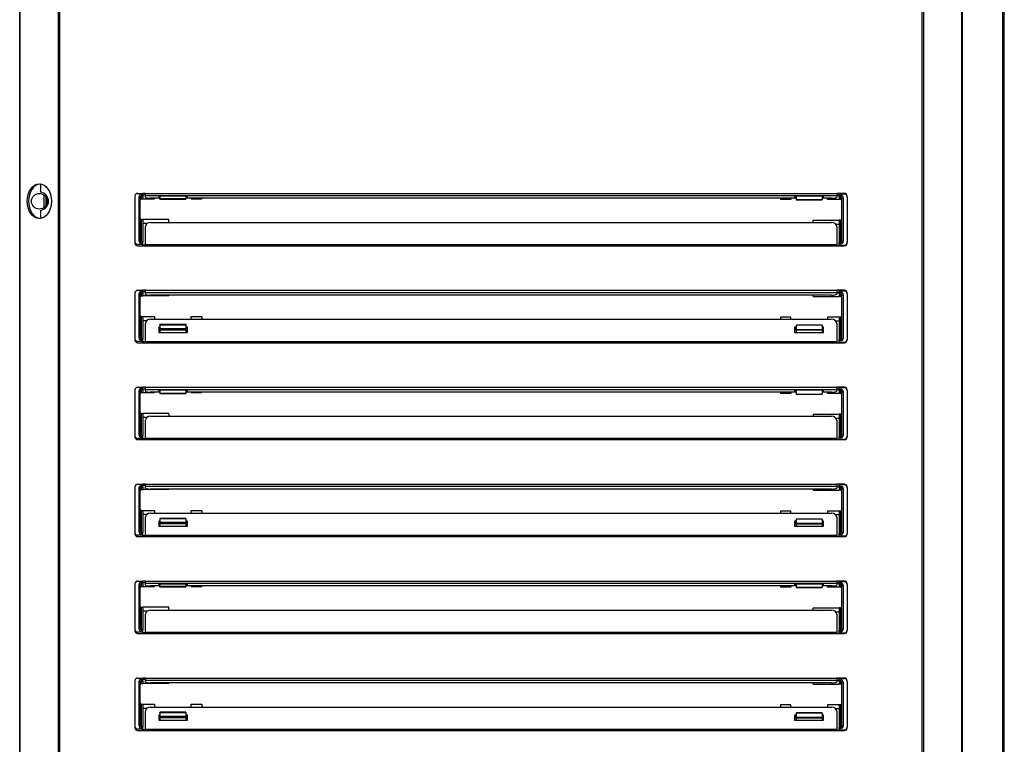
# Model space of a CAD drawing. Units: millimetres. Extents: x 195 to 2320, y 112 to 1332.
# Drawn here: x 565 to 584, y 856 to 870 of the extents above; entities that cross this region are included whole.
import ezdxf

# ---------------------------------------------------------------- set-up
doc = ezdxf.new("R2010")
doc.units = ezdxf.units.MM
for name, color, linetype in [('10MR171791', 7, 'Continuous'), ('603X322_DER', 7, 'Continuous'), ('603X322_IZQ', 7, 'Continuous')]:
    doc.layers.add(name, color=color, linetype=linetype)

msp = doc.modelspace()

# ---------------------------------------------------------------- linework, layer by layer
for p, q in [((583.526, 850.113), (583.526, 883.053)), ((583.556, 850.113), (583.556, 883.053)), ((564.756, 851.349), (564.756, 881.519)), ((564.768, 851.349), (564.768, 881.519)), ((565.494, 851.349), (565.494, 881.519)), ((565.523, 851.349), (565.523, 881.519)), ((581.989, 851.349), (581.989, 881.519)), ((582.018, 851.349), (582.018, 881.519)), ((582.744, 851.349), (582.744, 881.519)), ((582.756, 851.349), (582.756, 881.519)), ((565.156, 866.762), (565.156, 866.607)), ((565.225, 866.317), (565.225, 866.551)), ((565.256, 866.517), (565.256, 866.35)), ((565.156, 866.261), (565.156, 866.106))]:
    msp.add_line(p, q)
msp.add_circle((565.131, 866.434), 0.15)
msp.add_arc((565.131, 866.434), 0.175, 278.2132, 81.7868)
msp.add_ellipse((565.131, 866.434), major_axis=(0, -0.33), ratio=0.707107)
msp.add_ellipse((565.159, 866.434), major_axis=(0, -0.33), ratio=0.707107, start_param=3.202236, end_param=6.222542)
at = {"layer": '10MR171791', "color": 7, "linetype": 'Continuous'}
for p, q in [((567.156, 866.584), (567.106, 866.584)), ((567.156, 866.584), (580.356, 866.584)), ((567.156, 866.544), (567.156, 866.584)), ((567.156, 866.544), (580.356, 866.544)), ((567.156, 866.509), (567.156, 866.544)), ((567.411, 866.529), (567.411, 866.508)), ((567.961, 866.529), (567.411, 866.529)), ((567.411, 866.508), (567.431, 866.508)), ((567.931, 866.508), (567.961, 866.508)), ((567.961, 866.508), (567.961, 866.529)), ((580.101, 866.529), (579.551, 866.529)), ((579.551, 866.529), (579.551, 866.508)), ((579.551, 866.508), (579.581, 866.508)), ((580.081, 866.508), (580.101, 866.508)), ((580.101, 866.508), (580.101, 866.529)), ((580.506, 866.584), (580.356, 866.584)), ((580.356, 866.584), (580.356, 866.544)), ((580.356, 866.544), (580.356, 866.509)), ((580.556, 866.521), (580.556, 866.534)), ((567.431, 866.492), (567.256, 866.492)), ((579.581, 866.492), (567.931, 866.492)), ((580.256, 866.492), (580.081, 866.492)), ((567.156, 865.61), (567.156, 865.954)), ((567.256, 866.031), (580.256, 866.031)), ((580.356, 865.954), (580.356, 865.61)), ((566.956, 865.659), (566.956, 865.634)), ((567.006, 865.584), (567.156, 865.584)), ((567.156, 865.584), (567.156, 865.61)), ((567.156, 865.61), (580.356, 865.61)), ((567.156, 865.584), (580.356, 865.584)), ((580.356, 865.61), (580.356, 865.584)), ((580.356, 865.584), (580.506, 865.584)), ((580.556, 865.634), (580.556, 865.646)), ((567.156, 864.734), (567.106, 864.734)), ((567.156, 864.734), (580.356, 864.734)), ((567.156, 864.694), (567.156, 864.734)), ((567.156, 864.694), (580.356, 864.694)), ((567.156, 864.659), (567.156, 864.694)), ((580.256, 864.642), (567.256, 864.642)), ((580.506, 864.734), (580.356, 864.734)), ((580.356, 864.734), (580.356, 864.694)), ((580.356, 864.694), (580.356, 864.659)), ((580.556, 864.671), (580.556, 864.684)), ((567.156, 863.76), (567.156, 864.104)), ((567.256, 864.181), (580.256, 864.181)), ((580.356, 864.104), (580.356, 863.76)), ((567.411, 864.028), (567.411, 863.932)), ((567.431, 864.028), (567.411, 864.028)), ((567.431, 864.002), (567.411, 864.002)), ((567.411, 863.932), (567.961, 863.932)), ((567.961, 864.028), (567.931, 864.028)), ((567.961, 864.002), (567.931, 864.002)), ((567.961, 863.932), (567.961, 864.028)), ((579.551, 864.028), (579.551, 863.932)), ((579.581, 864.028), (579.551, 864.028)), ((579.581, 864.002), (579.551, 864.002)), ((579.551, 863.932), (580.101, 863.932)), ((580.101, 864.028), (580.081, 864.028)), ((580.101, 864.002), (580.081, 864.002)), ((580.101, 863.932), (580.101, 864.028)), ((566.956, 863.809), (566.956, 863.784)), ((567.006, 863.734), (567.156, 863.734)), ((567.156, 863.734), (567.156, 863.76)), ((567.156, 863.76), (580.356, 863.76)), ((567.156, 863.734), (580.356, 863.734)), ((580.356, 863.76), (580.356, 863.734)), ((580.356, 863.734), (580.506, 863.734)), ((580.556, 863.784), (580.556, 863.796)), ((567.156, 862.884), (567.106, 862.884)), ((567.156, 862.884), (580.356, 862.884)), ((567.156, 862.844), (567.156, 862.884)), ((567.156, 862.844), (580.356, 862.844)), ((567.156, 862.809), (567.156, 862.844)), ((567.431, 862.792), (567.256, 862.792)), ((567.411, 862.829), (567.411, 862.808)), ((567.961, 862.829), (567.411, 862.829)), ((567.411, 862.808), (567.431, 862.808)), ((567.931, 862.808), (567.961, 862.808)), ((579.581, 862.792), (567.931, 862.792)), ((567.961, 862.808), (567.961, 862.829)), ((580.101, 862.829), (579.551, 862.829)), ((579.551, 862.829), (579.551, 862.808)), ((579.551, 862.808), (579.581, 862.808)), ((580.081, 862.808), (580.101, 862.808)), ((580.256, 862.792), (580.081, 862.792)), ((580.101, 862.808), (580.101, 862.829)), ((580.506, 862.884), (580.356, 862.884)), ((580.356, 862.884), (580.356, 862.844)), ((580.356, 862.844), (580.356, 862.809)), ((580.556, 862.821), (580.556, 862.834)), ((567.156, 861.91), (567.156, 862.254)), ((567.256, 862.331), (580.256, 862.331)), ((580.356, 862.254), (580.356, 861.91)), ((566.956, 861.959), (566.956, 861.934)), ((567.006, 861.884), (567.156, 861.884)), ((567.156, 861.884), (567.156, 861.91)), ((567.156, 861.91), (580.356, 861.91)), ((567.156, 861.884), (580.356, 861.884)), ((580.356, 861.91), (580.356, 861.884)), ((580.356, 861.884), (580.506, 861.884)), ((580.556, 861.934), (580.556, 861.946)), ((567.156, 861.034), (567.106, 861.034)), ((567.156, 861.034), (580.356, 861.034)), ((567.156, 860.994), (567.156, 861.034)), ((567.156, 860.994), (580.356, 860.994)), ((567.156, 860.959), (567.156, 860.994)), ((580.256, 860.942), (567.256, 860.942)), ((580.506, 861.034), (580.356, 861.034)), ((580.356, 861.034), (580.356, 860.994)), ((580.356, 860.994), (580.356, 860.959)), ((580.556, 860.971), (580.556, 860.984)), ((567.256, 860.481), (580.256, 860.481)), ((567.156, 860.06), (567.156, 860.404)), ((567.411, 860.328), (567.411, 860.232)), ((567.431, 860.328), (567.411, 860.328)), ((567.431, 860.302), (567.411, 860.302)), ((567.961, 860.328), (567.931, 860.328)), ((567.961, 860.302), (567.931, 860.302)), ((567.961, 860.232), (567.961, 860.328)), ((579.551, 860.328), (579.551, 860.232)), ((579.581, 860.328), (579.551, 860.328)), ((579.581, 860.302), (579.551, 860.302)), ((580.101, 860.328), (580.081, 860.328)), ((580.101, 860.302), (580.081, 860.302)), ((580.101, 860.232), (580.101, 860.328)), ((580.356, 860.404), (580.356, 860.06)), ((566.956, 860.109), (566.956, 860.084)), ((567.411, 860.232), (567.961, 860.232)), ((579.551, 860.232), (580.101, 860.232)), ((567.006, 860.034), (567.156, 860.034)), ((567.156, 860.034), (567.156, 860.06)), ((567.156, 860.06), (580.356, 860.06)), ((567.156, 860.034), (580.356, 860.034)), ((580.356, 860.06), (580.356, 860.034)), ((580.356, 860.034), (580.506, 860.034)), ((580.556, 860.084), (580.556, 860.096)), ((567.156, 859.184), (567.106, 859.184)), ((567.156, 859.184), (580.356, 859.184)), ((567.156, 859.144), (567.156, 859.184)), ((580.506, 859.184), (580.356, 859.184)), ((580.356, 859.184), (580.356, 859.144)), ((567.156, 859.144), (580.356, 859.144)), ((567.156, 859.109), (567.156, 859.144)), ((567.431, 859.092), (567.256, 859.092)), ((567.411, 859.129), (567.411, 859.108)), ((567.961, 859.129), (567.411, 859.129)), ((567.411, 859.108), (567.431, 859.108)), ((567.931, 859.108), (567.961, 859.108)), ((579.581, 859.092), (567.931, 859.092)), ((567.961, 859.108), (567.961, 859.129)), ((580.101, 859.129), (579.551, 859.129)), ((579.551, 859.129), (579.551, 859.108)), ((579.551, 859.108), (579.581, 859.108)), ((580.081, 859.108), (580.101, 859.108)), ((580.256, 859.092), (580.081, 859.092)), ((580.101, 859.108), (580.101, 859.129)), ((580.356, 859.144), (580.356, 859.109)), ((580.556, 859.121), (580.556, 859.134)), ((567.256, 858.631), (580.256, 858.631)), ((567.156, 858.21), (567.156, 858.554)), ((580.356, 858.554), (580.356, 858.21)), ((566.956, 858.259), (566.956, 858.234)), ((580.556, 858.234), (580.556, 858.246)), ((567.006, 858.184), (567.156, 858.184)), ((567.156, 858.184), (567.156, 858.21)), ((567.156, 858.21), (580.356, 858.21)), ((567.156, 858.184), (580.356, 858.184)), ((580.356, 858.21), (580.356, 858.184)), ((580.356, 858.184), (580.506, 858.184)), ((567.156, 857.334), (567.106, 857.334)), ((567.156, 857.334), (580.356, 857.334)), ((567.156, 857.294), (567.156, 857.334)), ((567.156, 857.294), (580.356, 857.294)), ((567.156, 857.259), (567.156, 857.294)), ((580.506, 857.334), (580.356, 857.334)), ((580.356, 857.334), (580.356, 857.294)), ((580.356, 857.294), (580.356, 857.259)), ((580.556, 857.271), (580.556, 857.284)), ((580.256, 857.242), (567.256, 857.242)), ((567.256, 856.781), (580.256, 856.781)), ((567.156, 856.36), (567.156, 856.704)), ((567.411, 856.628), (567.411, 856.532)), ((567.431, 856.628), (567.411, 856.628)), ((567.431, 856.602), (567.411, 856.602)), ((567.411, 856.532), (567.961, 856.532)), ((567.961, 856.628), (567.931, 856.628)), ((567.961, 856.602), (567.931, 856.602)), ((567.961, 856.532), (567.961, 856.628)), ((579.551, 856.628), (579.551, 856.532)), ((579.581, 856.628), (579.551, 856.628)), ((579.581, 856.602), (579.551, 856.602)), ((579.551, 856.532), (580.101, 856.532)), ((580.101, 856.628), (580.081, 856.628)), ((580.101, 856.602), (580.081, 856.602)), ((580.101, 856.532), (580.101, 856.628)), ((580.356, 856.704), (580.356, 856.36)), ((566.956, 856.409), (566.956, 856.384)), ((567.156, 856.334), (567.156, 856.36)), ((567.156, 856.36), (580.356, 856.36)), ((580.356, 856.36), (580.356, 856.334)), ((580.556, 856.384), (580.556, 856.396)), ((567.006, 856.334), (567.156, 856.334)), ((567.156, 856.334), (580.356, 856.334)), ((580.356, 856.334), (580.506, 856.334))]:
    msp.add_line(p, q, dxfattribs=at)
for centre, start, end in [((580.506, 866.534), 0, 90), ((567.006, 865.634), 180, 270), ((580.506, 865.634), 270, 0), ((580.506, 864.684), 0, 90), ((567.006, 863.784), 180, 270), ((580.506, 863.784), 270, 0), ((580.506, 862.834), 0, 90), ((567.006, 861.934), 180, 270), ((580.506, 861.934), 270, 0), ((580.506, 860.984), 0, 90), ((567.006, 860.084), 180, 270), ((580.506, 860.084), 270, 0), ((580.506, 859.134), 0, 90), ((567.006, 858.234), 180, 270), ((580.506, 858.234), 270, 0), ((580.506, 857.284), 0, 90), ((567.006, 856.384), 180, 270), ((580.506, 856.384), 270, 0)]:
    msp.add_arc(centre, 0.05, start, end, dxfattribs=at)
for centre, major_axis, ratio, start_param, end_param in [((567.256, 866.509), (0.1, 0), 0.173648, 3.141593, 4.712389), ((580.256, 866.509), (0.1, 0), 0.173648, 4.712389, 6.283185), ((567.256, 865.954), (-0.1, 0), 0.766044, 4.712389, 6.283185), ((580.256, 865.954), (-0.1, 0), 0.766044, 3.141593, 4.712389), ((567.256, 864.659), (0.1, 0), 0.173648, 3.141593, 4.712389), ((580.256, 864.659), (0.1, 0), 0.173648, 4.712389, 6.283185), ((567.256, 864.104), (-0.1, 0), 0.766044, 4.712389, 6.283185), ((580.256, 864.104), (-0.1, 0), 0.766044, 3.141593, 4.712389), ((567.256, 862.809), (0.1, 0), 0.173648, 3.141593, 4.712389), ((580.256, 862.809), (0.1, 0), 0.173648, 4.712389, 6.283185), ((567.256, 862.254), (-0.1, 0), 0.766044, 4.712389, 6.283185), ((580.256, 862.254), (-0.1, 0), 0.766044, 3.141593, 4.712389), ((567.256, 860.959), (0.1, 0), 0.173648, 3.141593, 4.712389), ((580.256, 860.959), (0.1, 0), 0.173648, 4.712389, 6.283185), ((567.256, 860.404), (-0.1, 0), 0.766044, 4.712389, 6.283185), ((580.256, 860.404), (-0.1, 0), 0.766044, 3.141593, 4.712389), ((567.256, 859.109), (0.1, 0), 0.173648, 3.141593, 4.712389), ((580.256, 859.109), (0.1, 0), 0.173648, 4.712389, 6.283185), ((567.256, 858.554), (-0.1, 0), 0.766044, 4.712389, 6.283185), ((580.256, 858.554), (-0.1, 0), 0.766044, 3.141593, 4.712389), ((567.256, 857.259), (0.1, 0), 0.173648, 3.141593, 4.712389), ((580.256, 857.259), (0.1, 0), 0.173648, 4.712389, 6.283185), ((567.256, 856.704), (-0.1, 0), 0.766044, 4.712389, 6.283185), ((580.256, 856.704), (-0.1, 0), 0.766044, 3.141593, 4.712389)]:
    msp.add_ellipse(centre, major_axis=major_axis, ratio=ratio, start_param=start_param, end_param=end_param, dxfattribs=at)
at = {"layer": '603X322_DER', "color": 7, "linetype": 'Continuous'}
for p, q in [((566.956, 866.534), (566.956, 865.659)), ((567.006, 866.584), (567.106, 866.584)), ((567.031, 866.509), (567.031, 865.684)), ((567.056, 866.509), (567.031, 866.509)), ((567.056, 865.684), (567.056, 866.509)), ((567.106, 866.559), (567.081, 866.559)), ((567.081, 866.559), (567.081, 866.534)), ((567.081, 866.481), (567.081, 866.534)), ((567.081, 866.534), (567.106, 866.534)), ((567.106, 866.559), (567.106, 866.584)), ((567.106, 866.534), (567.106, 866.559)), ((567.106, 866.556), (567.156, 866.556)), ((567.106, 866.534), (567.106, 866.481)), ((567.431, 866.529), (567.431, 866.479)), ((567.931, 866.529), (567.931, 866.479)), ((567.081, 866.481), (567.106, 866.481)), ((567.106, 866.481), (567.331, 866.481)), ((567.331, 866.481), (567.331, 866.492)), ((567.931, 866.479), (567.431, 866.479)), ((567.431, 866.475), (567.431, 866.479)), ((567.431, 866.475), (567.931, 866.475)), ((567.931, 866.479), (567.931, 866.475)), ((568.031, 866.492), (568.031, 866.481)), ((568.031, 866.481), (568.231, 866.481)), ((568.231, 866.492), (568.231, 866.481)), ((567.081, 866.084), (567.106, 866.084)), ((567.081, 865.659), (567.081, 866.084)), ((567.606, 866.084), (567.106, 866.084)), ((567.106, 866.084), (567.106, 865.659)), ((567.186, 866.009), (567.106, 866.009)), ((567.606, 866.031), (567.606, 866.084)), ((567.106, 865.609), (567.006, 865.609)), ((567.056, 865.684), (567.031, 865.684)), ((567.106, 865.659), (567.081, 865.659)), ((567.081, 865.659), (567.081, 865.634)), ((567.081, 865.634), (567.106, 865.634)), ((567.106, 865.634), (567.106, 865.659)), ((567.106, 865.609), (567.106, 865.634)), ((567.106, 865.584), (567.106, 865.609)), ((567.156, 865.598), (567.106, 865.598)), ((566.956, 864.684), (566.956, 863.809)), ((567.006, 864.734), (567.106, 864.734)), ((567.031, 864.659), (567.031, 863.833)), ((567.056, 864.659), (567.031, 864.659)), ((567.056, 863.833), (567.056, 864.659)), ((567.106, 864.709), (567.081, 864.709)), ((567.081, 864.709), (567.081, 864.684)), ((567.081, 864.631), (567.081, 864.684)), ((567.081, 864.684), (567.106, 864.684)), ((567.081, 864.631), (567.106, 864.631)), ((567.106, 864.709), (567.106, 864.734)), ((567.106, 864.684), (567.106, 864.709)), ((567.156, 864.706), (567.106, 864.706)), ((567.106, 864.684), (567.106, 864.631)), ((567.606, 864.631), (567.106, 864.631)), ((567.606, 864.631), (567.606, 864.642)), ((567.081, 864.234), (567.106, 864.234)), ((567.081, 863.808), (567.081, 864.234)), ((567.106, 864.234), (567.331, 864.234)), ((567.106, 864.234), (567.106, 864.234)), ((567.106, 864.234), (567.106, 863.808)), ((567.106, 864.159), (567.186, 864.159)), ((567.331, 864.234), (567.331, 864.181)), ((567.431, 864.078), (567.431, 864.081)), ((567.931, 864.081), (567.431, 864.081)), ((567.431, 864.078), (567.431, 864)), ((567.431, 864.078), (567.931, 864.078)), ((567.931, 864.081), (567.931, 864.078)), ((567.931, 864.078), (567.931, 864)), ((568.031, 864.234), (568.231, 864.234)), ((568.031, 864.181), (568.031, 864.234)), ((568.231, 864.234), (568.231, 864.181)), ((567.931, 864), (567.431, 864)), ((567.431, 864), (567.431, 863.983)), ((567.431, 863.983), (567.431, 863.932)), ((567.431, 863.983), (567.931, 863.983)), ((567.931, 863.983), (567.931, 864)), ((567.931, 863.983), (567.931, 863.932)), ((567.106, 863.759), (567.006, 863.759)), ((567.056, 863.833), (567.031, 863.833)), ((567.106, 863.808), (567.081, 863.808)), ((567.081, 863.808), (567.081, 863.783)), ((567.081, 863.783), (567.106, 863.783)), ((567.106, 863.783), (567.106, 863.808)), ((567.106, 863.759), (567.106, 863.783)), ((567.106, 863.734), (567.106, 863.759)), ((567.156, 863.748), (567.106, 863.748)), ((566.956, 862.834), (566.956, 861.959)), ((567.006, 862.884), (567.106, 862.884)), ((567.031, 862.809), (567.031, 861.984)), ((567.056, 862.809), (567.031, 862.809)), ((567.056, 861.984), (567.056, 862.809)), ((567.106, 862.859), (567.081, 862.859)), ((567.081, 862.859), (567.081, 862.834)), ((567.081, 862.781), (567.081, 862.834)), ((567.081, 862.834), (567.106, 862.834)), ((567.081, 862.781), (567.106, 862.781)), ((567.106, 862.859), (567.106, 862.884)), ((567.106, 862.834), (567.106, 862.859)), ((567.106, 862.856), (567.156, 862.856)), ((567.106, 862.834), (567.106, 862.781)), ((567.106, 862.781), (567.331, 862.781)), ((567.331, 862.781), (567.331, 862.792)), ((567.431, 862.829), (567.431, 862.766)), ((567.931, 862.766), (567.431, 862.766)), ((567.431, 862.763), (567.431, 862.766)), ((567.431, 862.763), (567.931, 862.763)), ((567.931, 862.829), (567.931, 862.766)), ((567.931, 862.766), (567.931, 862.763)), ((568.031, 862.792), (568.031, 862.781)), ((568.031, 862.781), (568.231, 862.781)), ((568.231, 862.792), (568.231, 862.781)), ((567.081, 862.384), (567.106, 862.384)), ((567.081, 861.959), (567.081, 862.384)), ((567.606, 862.384), (567.106, 862.384)), ((567.106, 862.384), (567.106, 862.384)), ((567.106, 862.384), (567.106, 861.959)), ((567.606, 862.384), (567.606, 862.331)), ((567.186, 862.309), (567.106, 862.309)), ((567.056, 861.984), (567.031, 861.984)), ((567.106, 861.909), (567.006, 861.909)), ((567.106, 861.959), (567.081, 861.959)), ((567.081, 861.959), (567.081, 861.934)), ((567.081, 861.934), (567.106, 861.934)), ((567.106, 861.934), (567.106, 861.959)), ((567.106, 861.909), (567.106, 861.934)), ((567.106, 861.884), (567.106, 861.909)), ((567.156, 861.898), (567.106, 861.898)), ((566.956, 860.984), (566.956, 860.109)), ((567.006, 861.034), (567.106, 861.034)), ((567.031, 860.959), (567.031, 860.134)), ((567.056, 860.959), (567.031, 860.959)), ((567.056, 860.134), (567.056, 860.959)), ((567.106, 861.009), (567.081, 861.009)), ((567.081, 861.009), (567.081, 860.984)), ((567.081, 860.931), (567.081, 860.984)), ((567.081, 860.984), (567.106, 860.984)), ((567.081, 860.931), (567.106, 860.931)), ((567.106, 861.009), (567.106, 861.034)), ((567.106, 860.984), (567.106, 861.009)), ((567.156, 861.006), (567.106, 861.006)), ((567.106, 860.984), (567.106, 860.931)), ((567.606, 860.931), (567.106, 860.931)), ((567.606, 860.942), (567.606, 860.931)), ((567.081, 860.534), (567.106, 860.534)), ((567.081, 860.109), (567.081, 860.534)), ((567.106, 860.534), (567.331, 860.534)), ((567.106, 860.534), (567.106, 860.534)), ((567.106, 860.534), (567.106, 860.109)), ((567.331, 860.534), (567.331, 860.481)), ((568.031, 860.534), (568.231, 860.534)), ((568.031, 860.481), (568.031, 860.534)), ((568.231, 860.534), (568.231, 860.481)), ((567.106, 860.459), (567.186, 860.459)), ((567.431, 860.378), (567.431, 860.381)), ((567.931, 860.381), (567.431, 860.381)), ((567.431, 860.378), (567.431, 860.3)), ((567.431, 860.378), (567.931, 860.378)), ((567.931, 860.3), (567.431, 860.3)), ((567.431, 860.3), (567.431, 860.283)), ((567.931, 860.381), (567.931, 860.378)), ((567.931, 860.378), (567.931, 860.3)), ((567.931, 860.283), (567.931, 860.3)), ((567.056, 860.134), (567.031, 860.134)), ((567.106, 860.109), (567.081, 860.109)), ((567.081, 860.109), (567.081, 860.084)), ((567.106, 860.084), (567.106, 860.109)), ((567.431, 860.283), (567.431, 860.232)), ((567.431, 860.283), (567.931, 860.283)), ((567.931, 860.283), (567.931, 860.232)), ((567.106, 860.059), (567.006, 860.059)), ((567.081, 860.084), (567.106, 860.084)), ((567.106, 860.059), (567.106, 860.084)), ((567.106, 860.034), (567.106, 860.059)), ((567.156, 860.048), (567.106, 860.048)), ((567.006, 859.184), (567.106, 859.184)), ((567.106, 859.159), (567.106, 859.184)), ((566.956, 859.134), (566.956, 858.259)), ((567.031, 859.109), (567.031, 858.284)), ((567.056, 859.109), (567.031, 859.109)), ((567.056, 858.284), (567.056, 859.109)), ((567.106, 859.159), (567.081, 859.159)), ((567.081, 859.159), (567.081, 859.134)), ((567.081, 859.081), (567.081, 859.134)), ((567.081, 859.134), (567.106, 859.134)), ((567.081, 859.081), (567.106, 859.081)), ((567.106, 859.134), (567.106, 859.159)), ((567.106, 859.156), (567.156, 859.156)), ((567.106, 859.134), (567.106, 859.081)), ((567.106, 859.081), (567.331, 859.081)), ((567.331, 859.081), (567.331, 859.092)), ((567.431, 859.129), (567.431, 859.079)), ((567.931, 859.079), (567.431, 859.079)), ((567.431, 859.075), (567.431, 859.079)), ((567.431, 859.075), (567.931, 859.075)), ((567.931, 859.129), (567.931, 859.079)), ((567.931, 859.079), (567.931, 859.075)), ((568.031, 859.092), (568.031, 859.081)), ((568.031, 859.081), (568.231, 859.081)), ((568.231, 859.092), (568.231, 859.081)), ((567.081, 858.684), (567.106, 858.684)), ((567.081, 858.259), (567.081, 858.684)), ((567.606, 858.684), (567.106, 858.684)), ((567.106, 858.684), (567.106, 858.259)), ((567.186, 858.609), (567.106, 858.609)), ((567.606, 858.631), (567.606, 858.684)), ((567.056, 858.284), (567.031, 858.284)), ((567.106, 858.259), (567.081, 858.259)), ((567.081, 858.259), (567.081, 858.234)), ((567.081, 858.234), (567.106, 858.234)), ((567.106, 858.234), (567.106, 858.259)), ((567.106, 858.209), (567.106, 858.234)), ((567.106, 858.209), (567.006, 858.209)), ((567.106, 858.184), (567.106, 858.209)), ((567.156, 858.198), (567.106, 858.198)), ((566.956, 857.284), (566.956, 856.409)), ((567.006, 857.334), (567.106, 857.334)), ((567.106, 857.309), (567.081, 857.309)), ((567.081, 857.309), (567.081, 857.284)), ((567.081, 857.231), (567.081, 857.284)), ((567.081, 857.284), (567.106, 857.284)), ((567.106, 857.309), (567.106, 857.334)), ((567.106, 857.284), (567.106, 857.309)), ((567.156, 857.306), (567.106, 857.306)), ((567.106, 857.284), (567.106, 857.231)), ((567.031, 857.259), (567.031, 856.433)), ((567.056, 857.259), (567.031, 857.259)), ((567.056, 856.433), (567.056, 857.259)), ((567.081, 857.231), (567.106, 857.231)), ((567.606, 857.231), (567.106, 857.231)), ((567.606, 857.231), (567.606, 857.242)), ((567.081, 856.834), (567.106, 856.834)), ((567.081, 856.408), (567.081, 856.834)), ((567.106, 856.834), (567.331, 856.834)), ((567.106, 856.834), (567.106, 856.834)), ((567.106, 856.834), (567.106, 856.408)), ((567.106, 856.759), (567.186, 856.759)), ((567.331, 856.834), (567.331, 856.781)), ((568.031, 856.834), (568.231, 856.834)), ((568.031, 856.781), (568.031, 856.834)), ((568.231, 856.834), (568.231, 856.781)), ((567.431, 856.678), (567.431, 856.681)), ((567.931, 856.681), (567.431, 856.681)), ((567.431, 856.678), (567.431, 856.6)), ((567.431, 856.678), (567.931, 856.678)), ((567.931, 856.6), (567.431, 856.6)), ((567.431, 856.6), (567.431, 856.583)), ((567.431, 856.583), (567.431, 856.532)), ((567.431, 856.583), (567.931, 856.583)), ((567.931, 856.681), (567.931, 856.678)), ((567.931, 856.678), (567.931, 856.6)), ((567.931, 856.583), (567.931, 856.6)), ((567.931, 856.583), (567.931, 856.532)), ((567.106, 856.359), (567.006, 856.359)), ((567.056, 856.433), (567.031, 856.433)), ((567.106, 856.408), (567.081, 856.408)), ((567.081, 856.408), (567.081, 856.383)), ((567.081, 856.383), (567.106, 856.383)), ((567.106, 856.383), (567.106, 856.408)), ((567.106, 856.359), (567.106, 856.383)), ((567.106, 856.334), (567.106, 856.359)), ((567.156, 856.348), (567.106, 856.348))]:
    msp.add_line(p, q, dxfattribs=at)
for centre, radius, start, end in [((567.006, 866.534), 0.05, 90, 180), ((567.081, 866.509), 0.05, 90, 180), ((567.081, 866.509), 0.025, 90, 180), ((567.081, 866.456), 0.025, 90, 180), ((567.081, 866.109), 0.025, 180, 270), ((567.006, 865.659), 0.05, 180, 270), ((567.081, 865.684), 0.05, 180, 270), ((567.081, 865.684), 0.025, 180, 270), ((567.006, 864.684), 0.05, 90, 180), ((567.081, 864.659), 0.05, 90, 180), ((567.081, 864.659), 0.025, 90, 180), ((567.081, 864.606), 0.025, 90, 180), ((567.081, 864.259), 0.025, 180, 270), ((567.006, 863.809), 0.05, 180, 270), ((567.081, 863.833), 0.05, 180, 270), ((567.081, 863.833), 0.025, 180, 270), ((567.006, 862.834), 0.05, 90, 180), ((567.081, 862.809), 0.05, 90, 180), ((567.081, 862.809), 0.025, 90, 180), ((567.081, 862.756), 0.025, 90, 180), ((567.081, 862.409), 0.025, 180, 270), ((567.081, 861.984), 0.05, 180, 270), ((567.081, 861.984), 0.025, 180, 270), ((567.006, 861.959), 0.05, 180, 270), ((567.006, 860.984), 0.05, 90, 180), ((567.081, 860.959), 0.05, 90, 180), ((567.081, 860.959), 0.025, 90, 180), ((567.081, 860.906), 0.025, 90, 180), ((567.081, 860.559), 0.025, 180, 270), ((567.006, 860.109), 0.05, 180, 270), ((567.081, 860.134), 0.05, 180, 270), ((567.081, 860.134), 0.025, 180, 270), ((567.006, 859.134), 0.05, 90, 180), ((567.081, 859.109), 0.05, 90, 180), ((567.081, 859.109), 0.025, 90, 180), ((567.081, 859.056), 0.025, 90, 180), ((567.081, 858.709), 0.025, 180, 270), ((567.006, 858.259), 0.05, 180, 270), ((567.081, 858.284), 0.05, 180, 270), ((567.081, 858.284), 0.025, 180, 270), ((567.006, 857.284), 0.05, 90, 180), ((567.081, 857.259), 0.05, 90, 180), ((567.081, 857.259), 0.025, 90, 180), ((567.081, 857.206), 0.025, 90, 180), ((567.081, 856.859), 0.025, 180, 270), ((567.006, 856.409), 0.05, 180, 270), ((567.081, 856.433), 0.05, 180, 270), ((567.081, 856.433), 0.025, 180, 270)]:
    msp.add_arc(centre, radius, start, end, dxfattribs=at)
at = {"layer": '603X322_IZQ', "color": 7, "linetype": 'Continuous'}
for p, q in [((579.581, 866.529), (579.581, 866.466)), ((580.081, 866.529), (580.081, 866.466)), ((580.406, 866.543), (580.356, 866.543)), ((580.406, 866.571), (580.406, 866.584)), ((580.506, 866.571), (580.406, 866.571)), ((580.406, 866.546), (580.406, 866.571)), ((580.406, 866.521), (580.406, 866.546)), ((580.406, 866.546), (580.431, 866.546)), ((580.406, 866.521), (580.406, 866.468)), ((580.431, 866.521), (580.406, 866.521)), ((580.431, 866.546), (580.431, 866.521)), ((580.431, 866.468), (580.431, 866.521)), ((580.456, 865.671), (580.456, 866.496)), ((580.456, 866.496), (580.481, 866.496)), ((580.481, 866.496), (580.481, 865.671)), ((580.556, 866.521), (580.556, 865.646)), ((579.281, 866.492), (579.281, 866.468)), ((579.481, 866.468), (579.281, 866.468)), ((579.481, 866.492), (579.481, 866.468)), ((579.581, 866.466), (579.581, 866.463)), ((579.581, 866.466), (580.081, 866.466)), ((579.581, 866.463), (580.081, 866.463)), ((580.081, 866.463), (580.081, 866.466)), ((580.181, 866.468), (580.181, 866.492)), ((580.406, 866.468), (580.181, 866.468)), ((580.431, 866.468), (580.406, 866.468)), ((579.906, 866.071), (580.406, 866.071)), ((579.906, 866.031), (579.906, 866.071)), ((580.34, 865.996), (580.406, 865.996)), ((580.406, 866.071), (580.406, 865.646)), ((580.431, 866.071), (580.406, 866.071)), ((580.431, 865.646), (580.431, 866.071)), ((580.356, 865.585), (580.406, 865.585)), ((580.406, 865.646), (580.431, 865.646)), ((580.406, 865.621), (580.406, 865.646)), ((580.406, 865.596), (580.406, 865.621)), ((580.431, 865.621), (580.406, 865.621)), ((580.406, 865.584), (580.406, 865.596)), ((580.406, 865.596), (580.506, 865.596)), ((580.431, 865.646), (580.431, 865.621)), ((580.456, 865.671), (580.481, 865.671)), ((579.906, 864.618), (579.906, 864.642)), ((579.906, 864.618), (580.406, 864.618)), ((580.356, 864.693), (580.406, 864.693)), ((580.406, 864.721), (580.406, 864.734)), ((580.506, 864.721), (580.406, 864.721)), ((580.406, 864.696), (580.406, 864.721)), ((580.406, 864.671), (580.406, 864.696)), ((580.406, 864.696), (580.431, 864.696)), ((580.406, 864.671), (580.406, 864.618)), ((580.431, 864.671), (580.406, 864.671)), ((580.431, 864.618), (580.406, 864.618)), ((580.431, 864.696), (580.431, 864.671)), ((580.431, 864.618), (580.431, 864.671)), ((580.456, 863.821), (580.456, 864.646)), ((580.456, 864.646), (580.481, 864.646)), ((580.481, 864.646), (580.481, 863.821)), ((580.556, 864.671), (580.556, 863.796)), ((579.281, 864.221), (579.281, 864.181)), ((579.481, 864.221), (579.281, 864.221)), ((579.481, 864.181), (579.481, 864.221)), ((579.581, 864.069), (579.581, 864.066)), ((580.081, 864.069), (579.581, 864.069)), ((579.581, 864.066), (579.581, 863.987)), ((580.081, 864.066), (579.581, 864.066)), ((580.081, 864.066), (580.081, 864.069)), ((580.081, 864.066), (580.081, 863.987)), ((580.406, 864.221), (580.181, 864.221)), ((580.181, 864.221), (580.181, 864.181)), ((580.406, 864.146), (580.34, 864.146)), ((580.406, 864.221), (580.406, 864.221)), ((580.406, 864.221), (580.406, 863.796)), ((580.431, 864.221), (580.406, 864.221)), ((580.431, 863.796), (580.431, 864.221)), ((579.581, 863.971), (579.581, 863.987)), ((579.581, 863.987), (580.081, 863.987)), ((579.581, 863.971), (579.581, 863.932)), ((580.081, 863.971), (579.581, 863.971)), ((580.081, 863.987), (580.081, 863.971)), ((580.081, 863.971), (580.081, 863.932)), ((580.356, 863.735), (580.406, 863.735)), ((580.406, 863.796), (580.431, 863.796)), ((580.406, 863.771), (580.406, 863.796)), ((580.406, 863.746), (580.406, 863.771)), ((580.431, 863.771), (580.406, 863.771)), ((580.406, 863.734), (580.406, 863.746)), ((580.406, 863.746), (580.506, 863.746)), ((580.431, 863.796), (580.431, 863.771)), ((580.456, 863.821), (580.481, 863.821)), ((579.281, 862.792), (579.281, 862.768)), ((579.481, 862.768), (579.281, 862.768)), ((579.481, 862.792), (579.481, 862.768)), ((579.581, 862.829), (579.581, 862.753)), ((579.581, 862.753), (579.581, 862.75)), ((579.581, 862.753), (580.081, 862.753)), ((579.581, 862.75), (580.081, 862.75)), ((580.081, 862.829), (580.081, 862.753)), ((580.081, 862.75), (580.081, 862.753)), ((580.181, 862.768), (580.181, 862.792)), ((580.406, 862.768), (580.181, 862.768)), ((580.406, 862.843), (580.356, 862.843)), ((580.406, 862.871), (580.406, 862.884)), ((580.506, 862.871), (580.406, 862.871)), ((580.406, 862.846), (580.406, 862.871)), ((580.406, 862.821), (580.406, 862.846)), ((580.406, 862.846), (580.431, 862.846)), ((580.406, 862.821), (580.406, 862.768)), ((580.431, 862.821), (580.406, 862.821)), ((580.431, 862.768), (580.406, 862.768)), ((580.431, 862.846), (580.431, 862.821)), ((580.431, 862.768), (580.431, 862.821)), ((580.456, 861.971), (580.456, 862.796)), ((580.456, 862.796), (580.481, 862.796)), ((580.481, 862.796), (580.481, 861.971)), ((580.556, 862.821), (580.556, 861.946)), ((579.906, 862.371), (580.406, 862.371)), ((579.906, 862.371), (579.906, 862.331)), ((580.406, 862.371), (580.406, 862.371)), ((580.406, 862.371), (580.406, 861.946)), ((580.431, 862.371), (580.406, 862.371)), ((580.431, 861.946), (580.431, 862.371)), ((580.34, 862.296), (580.406, 862.296)), ((580.356, 861.885), (580.406, 861.885)), ((580.406, 861.946), (580.431, 861.946)), ((580.406, 861.921), (580.406, 861.946)), ((580.406, 861.896), (580.406, 861.921)), ((580.431, 861.921), (580.406, 861.921)), ((580.406, 861.884), (580.406, 861.896)), ((580.406, 861.896), (580.506, 861.896)), ((580.431, 861.946), (580.431, 861.921)), ((580.456, 861.971), (580.481, 861.971)), ((579.906, 860.942), (579.906, 860.918)), ((579.906, 860.918), (580.406, 860.918)), ((580.356, 860.993), (580.406, 860.993)), ((580.406, 861.021), (580.406, 861.034)), ((580.506, 861.021), (580.406, 861.021)), ((580.406, 860.996), (580.406, 861.021)), ((580.406, 860.971), (580.406, 860.996)), ((580.406, 860.996), (580.431, 860.996)), ((580.406, 860.971), (580.406, 860.918)), ((580.431, 860.971), (580.406, 860.971)), ((580.431, 860.918), (580.406, 860.918)), ((580.431, 860.996), (580.431, 860.971)), ((580.431, 860.918), (580.431, 860.971)), ((580.456, 860.121), (580.456, 860.946)), ((580.456, 860.946), (580.481, 860.946)), ((580.481, 860.946), (580.481, 860.121)), ((580.556, 860.971), (580.556, 860.096)), ((579.281, 860.521), (579.281, 860.481)), ((579.481, 860.521), (579.281, 860.521)), ((579.481, 860.481), (579.481, 860.521)), ((580.406, 860.521), (580.181, 860.521)), ((580.181, 860.521), (580.181, 860.481)), ((580.406, 860.521), (580.406, 860.521)), ((580.406, 860.521), (580.406, 860.096)), ((580.431, 860.521), (580.406, 860.521)), ((580.431, 860.096), (580.431, 860.521)), ((579.581, 860.369), (579.581, 860.366)), ((580.081, 860.369), (579.581, 860.369)), ((579.581, 860.366), (579.581, 860.287)), ((580.081, 860.366), (579.581, 860.366)), ((580.081, 860.366), (580.081, 860.369)), ((580.081, 860.366), (580.081, 860.287)), ((580.406, 860.446), (580.34, 860.446)), ((579.581, 860.271), (579.581, 860.287)), ((579.581, 860.287), (580.081, 860.287)), ((579.581, 860.271), (579.581, 860.232)), ((580.081, 860.271), (579.581, 860.271)), ((580.081, 860.287), (580.081, 860.271)), ((580.081, 860.271), (580.081, 860.232)), ((580.456, 860.121), (580.481, 860.121)), ((580.356, 860.035), (580.406, 860.035)), ((580.406, 860.096), (580.431, 860.096)), ((580.406, 860.071), (580.406, 860.096)), ((580.406, 860.046), (580.406, 860.071)), ((580.431, 860.071), (580.406, 860.071)), ((580.406, 860.034), (580.406, 860.046)), ((580.406, 860.046), (580.506, 860.046)), ((580.431, 860.096), (580.431, 860.071)), ((580.406, 859.171), (580.406, 859.184)), ((580.506, 859.171), (580.406, 859.171)), ((580.406, 859.146), (580.406, 859.171)), ((579.281, 859.092), (579.281, 859.068)), ((579.481, 859.068), (579.281, 859.068)), ((579.481, 859.092), (579.481, 859.068)), ((579.581, 859.129), (579.581, 859.066)), ((579.581, 859.066), (579.581, 859.063)), ((579.581, 859.066), (580.081, 859.066)), ((579.581, 859.063), (580.081, 859.063)), ((580.081, 859.129), (580.081, 859.066)), ((580.081, 859.063), (580.081, 859.066)), ((580.181, 859.068), (580.181, 859.092)), ((580.406, 859.068), (580.181, 859.068)), ((580.406, 859.143), (580.356, 859.143)), ((580.406, 859.121), (580.406, 859.146)), ((580.406, 859.146), (580.431, 859.146)), ((580.406, 859.121), (580.406, 859.068)), ((580.431, 859.121), (580.406, 859.121)), ((580.431, 859.068), (580.406, 859.068)), ((580.431, 859.146), (580.431, 859.121)), ((580.431, 859.068), (580.431, 859.121)), ((580.456, 858.271), (580.456, 859.096)), ((580.456, 859.096), (580.481, 859.096)), ((580.481, 859.096), (580.481, 858.271)), ((580.556, 859.121), (580.556, 858.246)), ((579.906, 858.671), (580.406, 858.671)), ((579.906, 858.631), (579.906, 858.671)), ((580.34, 858.596), (580.406, 858.596)), ((580.406, 858.671), (580.406, 858.246)), ((580.431, 858.671), (580.406, 858.671)), ((580.431, 858.246), (580.431, 858.671)), ((580.406, 858.246), (580.431, 858.246)), ((580.406, 858.221), (580.406, 858.246)), ((580.406, 858.196), (580.406, 858.221)), ((580.431, 858.221), (580.406, 858.221)), ((580.431, 858.246), (580.431, 858.221)), ((580.456, 858.271), (580.481, 858.271)), ((580.356, 858.185), (580.406, 858.185)), ((580.406, 858.184), (580.406, 858.196)), ((580.406, 858.196), (580.506, 858.196)), ((580.356, 857.293), (580.406, 857.293)), ((580.406, 857.321), (580.406, 857.334)), ((580.506, 857.321), (580.406, 857.321)), ((580.406, 857.296), (580.406, 857.321)), ((580.406, 857.271), (580.406, 857.296)), ((580.406, 857.296), (580.431, 857.296)), ((580.431, 857.296), (580.431, 857.271)), ((579.906, 857.218), (579.906, 857.242)), ((579.906, 857.218), (580.406, 857.218)), ((580.406, 857.271), (580.406, 857.218)), ((580.431, 857.271), (580.406, 857.271)), ((580.431, 857.218), (580.406, 857.218)), ((580.431, 857.218), (580.431, 857.271)), ((580.456, 856.421), (580.456, 857.246)), ((580.456, 857.246), (580.481, 857.246)), ((580.481, 857.246), (580.481, 856.421)), ((580.556, 857.271), (580.556, 856.396)), ((579.281, 856.821), (579.281, 856.781)), ((579.481, 856.821), (579.281, 856.821)), ((579.481, 856.781), (579.481, 856.821)), ((580.406, 856.821), (580.181, 856.821)), ((580.181, 856.821), (580.181, 856.781)), ((580.406, 856.746), (580.34, 856.746)), ((580.406, 856.821), (580.406, 856.821)), ((580.406, 856.821), (580.406, 856.396)), ((580.431, 856.821), (580.406, 856.821)), ((580.431, 856.396), (580.431, 856.821)), ((579.581, 856.669), (579.581, 856.666)), ((580.081, 856.669), (579.581, 856.669)), ((579.581, 856.666), (579.581, 856.587)), ((580.081, 856.666), (579.581, 856.666)), ((579.581, 856.571), (579.581, 856.587)), ((579.581, 856.587), (580.081, 856.587)), ((579.581, 856.571), (579.581, 856.532)), ((580.081, 856.571), (579.581, 856.571)), ((580.081, 856.666), (580.081, 856.669)), ((580.081, 856.666), (580.081, 856.587)), ((580.081, 856.587), (580.081, 856.571)), ((580.081, 856.571), (580.081, 856.532)), ((580.406, 856.396), (580.431, 856.396)), ((580.406, 856.371), (580.406, 856.396)), ((580.406, 856.346), (580.406, 856.371)), ((580.431, 856.371), (580.406, 856.371)), ((580.406, 856.334), (580.406, 856.346)), ((580.406, 856.346), (580.506, 856.346)), ((580.431, 856.396), (580.431, 856.371)), ((580.456, 856.421), (580.481, 856.421)), ((580.356, 856.335), (580.406, 856.335))]:
    msp.add_line(p, q, dxfattribs=at)
for centre, radius, start, end in [((580.431, 866.496), 0.05, 0, 90), ((580.431, 866.496), 0.025, 0, 90), ((580.506, 866.521), 0.05, 0, 90), ((580.431, 866.443), 0.025, 0, 90), ((580.431, 866.096), 0.025, 270, 0), ((580.431, 865.671), 0.05, 270, 0), ((580.431, 865.671), 0.025, 270, 0), ((580.506, 865.646), 0.05, 270, 0), ((580.431, 864.646), 0.05, 0, 90), ((580.431, 864.646), 0.025, 0, 90), ((580.431, 864.593), 0.025, 0, 90), ((580.506, 864.671), 0.05, 0, 90), ((580.431, 864.246), 0.025, 270, 0), ((580.431, 863.821), 0.05, 270, 360), ((580.431, 863.821), 0.025, 270, 360), ((580.506, 863.796), 0.05, 270, 0), ((580.431, 862.796), 0.05, 0, 90), ((580.431, 862.796), 0.025, 0, 90), ((580.431, 862.743), 0.025, 0, 90), ((580.506, 862.821), 0.05, 0, 90), ((580.431, 862.396), 0.025, 270, 0), ((580.431, 861.971), 0.05, 270, 360), ((580.431, 861.971), 0.025, 270, 0), ((580.506, 861.946), 0.05, 270, 0), ((580.431, 860.946), 0.05, 0, 90), ((580.431, 860.946), 0.025, 0, 90), ((580.431, 860.893), 0.025, 0, 90), ((580.506, 860.971), 0.05, 0, 90), ((580.431, 860.546), 0.025, 270, 0), ((580.431, 860.121), 0.05, 270, 0), ((580.431, 860.121), 0.025, 270, 0), ((580.506, 860.096), 0.05, 270, 0), ((580.506, 859.121), 0.05, 0, 90), ((580.431, 859.096), 0.05, 0, 90), ((580.431, 859.096), 0.025, 0, 90), ((580.431, 859.043), 0.025, 0, 90), ((580.431, 858.696), 0.025, 270, 0), ((580.431, 858.271), 0.05, 270, 0), ((580.431, 858.271), 0.025, 270, 0), ((580.506, 858.246), 0.05, 270, 0), ((580.431, 857.246), 0.05, 0, 90), ((580.506, 857.271), 0.05, 0, 90), ((580.431, 857.246), 0.025, 0, 90), ((580.431, 857.193), 0.025, 0, 90), ((580.431, 856.846), 0.025, 270, 0), ((580.431, 856.421), 0.05, 270, 0), ((580.431, 856.421), 0.025, 270, 0), ((580.506, 856.396), 0.05, 270, 0)]:
    msp.add_arc(centre, radius, start, end, dxfattribs=at)

doc.saveas('drawing.dxf')
